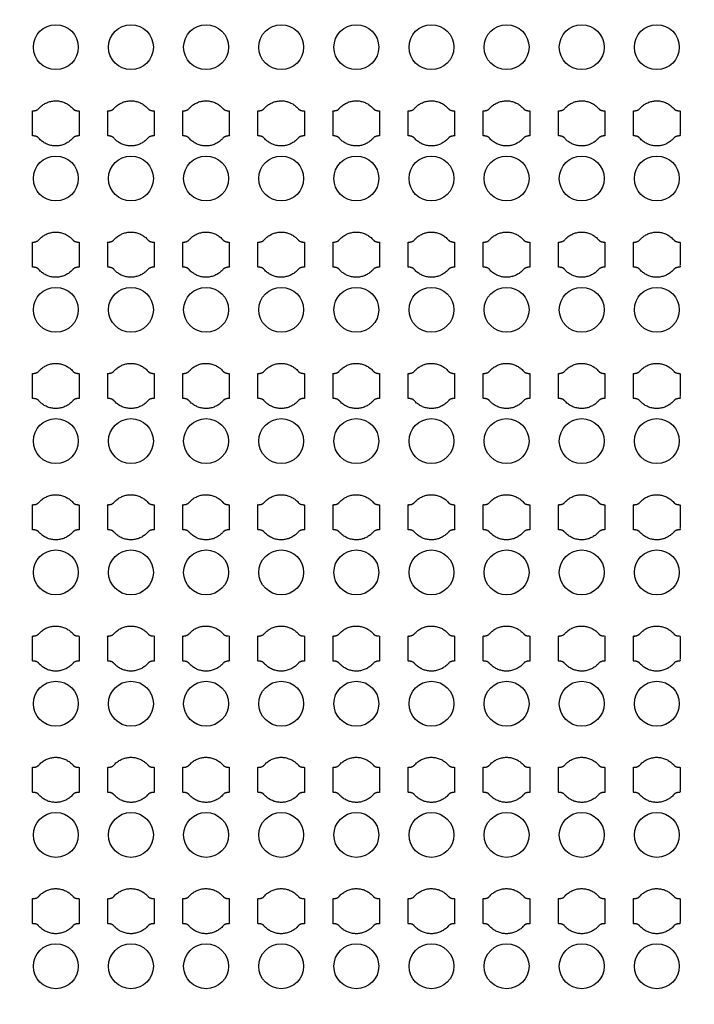
# Model space of a CAD drawing. Units: inches. Extents: x 4709 to 404127, y -653 to 127174.
# Drawn here: x 66184 to 69551, y 66982 to 71894 of the extents above; entities that cross this region are included whole.
import ezdxf

# ---------------------------------------------------------------- set-up
doc = ezdxf.new("R2010")
doc.units = ezdxf.units.IN
doc.header["$MEASUREMENT"] = 0
doc.layers.add('1 - Negative', color=150, linetype='Continuous')

msp = doc.modelspace()

# ---------------------------------------------------------------- linework, layer by layer
at = {"layer": '1 - Negative'}
for radius in [54000, 51000]:
    msp.add_circle((68008.5, 62646.6), radius, dxfattribs=at)
at = {"layer": '1 - Negative', "ltscale": 2}
for centre in [(66364.2, 71757), (66739.2, 71757), (67114.2, 71757), (67489.2, 71757), (67864.2, 71757), (68239.2, 71757), (68614.2, 71757), (68989.2, 71757), (69364.2, 71757), (66364.2, 71102), (66739.2, 71102), (67114.2, 71102), (67489.2, 71102), (67864.2, 71102), (68239.2, 71102), (68614.2, 71102), (68989.2, 71102), (69364.2, 71102), (66364.2, 70447), (66739.2, 70447), (67114.2, 70447), (67489.2, 70447), (67864.2, 70447), (68239.2, 70447), (68614.2, 70447), (68989.2, 70447), (69364.2, 70447), (66364.2, 69792), (66739.2, 69792), (67114.2, 69792), (67489.2, 69792), (67864.2, 69792), (68239.2, 69792), (68614.2, 69792), (68989.2, 69792), (69364.2, 69792), (66364.2, 69137), (66739.2, 69137), (67114.2, 69137), (67489.2, 69137), (67864.2, 69137), (68239.2, 69137), (68614.2, 69137), (68989.2, 69137), (69364.2, 69137), (66364.2, 68482), (66739.2, 68482), (67114.2, 68482), (67489.2, 68482), (67864.2, 68482), (68239.2, 68482), (68614.2, 68482), (68989.2, 68482), (69364.2, 68482), (66364.2, 67827), (66739.2, 67827), (67114.2, 67827), (67489.2, 67827), (67864.2, 67827), (68239.2, 67827), (68614.2, 67827), (68989.2, 67827), (69364.2, 67827), (66364.2, 67172), (66739.2, 67172), (67114.2, 67172), (67489.2, 67172), (67864.2, 67172), (68239.2, 67172), (68614.2, 67172), (68989.2, 67172), (69364.2, 67172)]:
    msp.add_circle(centre, 112, dxfattribs=at)
at = {"layer": '1 - Negative'}
for points in [[(66448.4, 71451.3), (66414.8, 71489.5), (66363.9, 71489.5), (66313.1, 71489.5), (66279.5, 71451.3), (66270.4, 71439.5), (66247.9, 71439.5), (66247.9, 71408.2), (66247.9, 71377), (66247.9, 71345.7), (66247.9, 71314.5), (66270.4, 71314.5), (66279.5, 71302.6), (66313.1, 71264.5), (66363.9, 71264.5), (66414.8, 71264.5), (66448.4, 71302.6), (66457.5, 71314.5), (66480, 71314.5), (66480, 71345.7), (66480, 71377), (66480, 71408.2), (66480, 71439.5), (66457.5, 71439.5), (66448.4, 71451.3)], [(66823.4, 71451.3), (66789.8, 71489.5), (66738.9, 71489.5), (66688.1, 71489.5), (66654.5, 71451.3), (66645.4, 71439.5), (66622.9, 71439.5), (66622.9, 71408.2), (66622.9, 71377), (66622.9, 71345.7), (66622.9, 71314.5), (66645.4, 71314.5), (66654.5, 71302.6), (66688.1, 71264.5), (66738.9, 71264.5), (66789.8, 71264.5), (66823.4, 71302.6), (66832.5, 71314.5), (66855, 71314.5), (66855, 71345.7), (66855, 71377), (66855, 71408.2), (66855, 71439.5), (66832.5, 71439.5), (66823.4, 71451.3)], [(67198.4, 71451.3), (67164.8, 71489.5), (67113.9, 71489.5), (67063.1, 71489.5), (67029.5, 71451.3), (67020.4, 71439.5), (66997.9, 71439.5), (66997.9, 71408.2), (66997.9, 71377), (66997.9, 71345.7), (66997.9, 71314.5), (67020.4, 71314.5), (67029.5, 71302.6), (67063.1, 71264.5), (67113.9, 71264.5), (67164.8, 71264.5), (67198.4, 71302.6), (67207.5, 71314.5), (67230, 71314.5), (67230, 71345.7), (67230, 71377), (67230, 71408.2), (67230, 71439.5), (67207.5, 71439.5), (67198.4, 71451.3)], [(67573.4, 71451.3), (67539.8, 71489.5), (67488.9, 71489.5), (67438.1, 71489.5), (67404.5, 71451.3), (67395.4, 71439.5), (67372.9, 71439.5), (67372.9, 71408.2), (67372.9, 71377), (67372.9, 71345.7), (67372.9, 71314.5), (67395.4, 71314.5), (67404.5, 71302.6), (67438.1, 71264.5), (67488.9, 71264.5), (67539.8, 71264.5), (67573.4, 71302.6), (67582.5, 71314.5), (67605, 71314.5), (67605, 71345.7), (67605, 71377), (67605, 71408.2), (67605, 71439.5), (67582.5, 71439.5), (67573.4, 71451.3)], [(67948.4, 71451.3), (67914.8, 71489.5), (67863.9, 71489.5), (67813.1, 71489.5), (67779.5, 71451.3), (67770.4, 71439.5), (67747.9, 71439.5), (67747.9, 71408.2), (67747.9, 71377), (67747.9, 71345.7), (67747.9, 71314.5), (67770.4, 71314.5), (67779.5, 71302.6), (67813.1, 71264.5), (67863.9, 71264.5), (67914.8, 71264.5), (67948.4, 71302.6), (67957.5, 71314.5), (67980, 71314.5), (67980, 71345.7), (67980, 71377), (67980, 71408.2), (67980, 71439.5), (67957.5, 71439.5), (67948.4, 71451.3)], [(68323.4, 71451.3), (68289.8, 71489.5), (68238.9, 71489.5), (68188.1, 71489.5), (68154.5, 71451.3), (68145.4, 71439.5), (68122.9, 71439.5), (68122.9, 71408.2), (68122.9, 71377), (68122.9, 71345.7), (68122.9, 71314.5), (68145.4, 71314.5), (68154.5, 71302.6), (68188.1, 71264.5), (68238.9, 71264.5), (68289.8, 71264.5), (68323.4, 71302.6), (68332.5, 71314.5), (68355, 71314.5), (68355, 71345.7), (68355, 71377), (68355, 71408.2), (68355, 71439.5), (68332.5, 71439.5), (68323.4, 71451.3)], [(68698.4, 71451.3), (68664.8, 71489.5), (68613.9, 71489.5), (68563.1, 71489.5), (68529.5, 71451.3), (68520.4, 71439.5), (68497.9, 71439.5), (68497.9, 71408.2), (68497.9, 71377), (68497.9, 71345.7), (68497.9, 71314.5), (68520.4, 71314.5), (68529.5, 71302.6), (68563.1, 71264.5), (68613.9, 71264.5), (68664.8, 71264.5), (68698.4, 71302.6), (68707.5, 71314.5), (68730, 71314.5), (68730, 71345.7), (68730, 71377), (68730, 71408.2), (68730, 71439.5), (68707.5, 71439.5), (68698.4, 71451.3)], [(69073.4, 71451.3), (69039.8, 71489.5), (68988.9, 71489.5), (68938.1, 71489.5), (68904.5, 71451.3), (68895.4, 71439.5), (68872.9, 71439.5), (68872.9, 71408.2), (68872.9, 71377), (68872.9, 71345.7), (68872.9, 71314.5), (68895.4, 71314.5), (68904.5, 71302.6), (68938.1, 71264.5), (68988.9, 71264.5), (69039.8, 71264.5), (69073.4, 71302.6), (69082.5, 71314.5), (69105, 71314.5), (69105, 71345.7), (69105, 71377), (69105, 71408.2), (69105, 71439.5), (69082.5, 71439.5), (69073.4, 71451.3)], [(69448.4, 71451.3), (69414.8, 71489.5), (69363.9, 71489.5), (69313.1, 71489.5), (69279.5, 71451.3), (69270.4, 71439.5), (69247.9, 71439.5), (69247.9, 71408.2), (69247.9, 71377), (69247.9, 71345.7), (69247.9, 71314.5), (69270.4, 71314.5), (69279.5, 71302.6), (69313.1, 71264.5), (69363.9, 71264.5), (69414.8, 71264.5), (69448.4, 71302.6), (69457.5, 71314.5), (69480, 71314.5), (69480, 71345.7), (69480, 71377), (69480, 71408.2), (69480, 71439.5), (69457.5, 71439.5), (69448.4, 71451.3)], [(66448.4, 70796.3), (66414.8, 70834.5), (66363.9, 70834.5), (66313.1, 70834.5), (66279.5, 70796.3), (66270.4, 70784.5), (66247.9, 70784.5), (66247.9, 70753.2), (66247.9, 70722), (66247.9, 70690.7), (66247.9, 70659.5), (66270.4, 70659.5), (66279.5, 70647.6), (66313.1, 70609.5), (66363.9, 70609.5), (66414.8, 70609.5), (66448.4, 70647.6), (66457.5, 70659.5), (66480, 70659.5), (66480, 70690.7), (66480, 70722), (66480, 70753.2), (66480, 70784.5), (66457.5, 70784.5), (66448.4, 70796.3)], [(66823.4, 70796.3), (66789.8, 70834.5), (66738.9, 70834.5), (66688.1, 70834.5), (66654.5, 70796.3), (66645.4, 70784.5), (66622.9, 70784.5), (66622.9, 70753.2), (66622.9, 70722), (66622.9, 70690.7), (66622.9, 70659.5), (66645.4, 70659.5), (66654.5, 70647.6), (66688.1, 70609.5), (66738.9, 70609.5), (66789.8, 70609.5), (66823.4, 70647.6), (66832.5, 70659.5), (66855, 70659.5), (66855, 70690.7), (66855, 70722), (66855, 70753.2), (66855, 70784.5), (66832.5, 70784.5), (66823.4, 70796.3)], [(67198.4, 70796.3), (67164.8, 70834.5), (67113.9, 70834.5), (67063.1, 70834.5), (67029.5, 70796.3), (67020.4, 70784.5), (66997.9, 70784.5), (66997.9, 70753.2), (66997.9, 70722), (66997.9, 70690.7), (66997.9, 70659.5), (67020.4, 70659.5), (67029.5, 70647.6), (67063.1, 70609.5), (67113.9, 70609.5), (67164.8, 70609.5), (67198.4, 70647.6), (67207.5, 70659.5), (67230, 70659.5), (67230, 70690.7), (67230, 70722), (67230, 70753.2), (67230, 70784.5), (67207.5, 70784.5), (67198.4, 70796.3)], [(67573.4, 70796.3), (67539.8, 70834.5), (67488.9, 70834.5), (67438.1, 70834.5), (67404.5, 70796.3), (67395.4, 70784.5), (67372.9, 70784.5), (67372.9, 70753.2), (67372.9, 70722), (67372.9, 70690.7), (67372.9, 70659.5), (67395.4, 70659.5), (67404.5, 70647.6), (67438.1, 70609.5), (67488.9, 70609.5), (67539.8, 70609.5), (67573.4, 70647.6), (67582.5, 70659.5), (67605, 70659.5), (67605, 70690.7), (67605, 70722), (67605, 70753.2), (67605, 70784.5), (67582.5, 70784.5), (67573.4, 70796.3)], [(67948.4, 70796.3), (67914.8, 70834.5), (67863.9, 70834.5), (67813.1, 70834.5), (67779.5, 70796.3), (67770.4, 70784.5), (67747.9, 70784.5), (67747.9, 70753.2), (67747.9, 70722), (67747.9, 70690.7), (67747.9, 70659.5), (67770.4, 70659.5), (67779.5, 70647.6), (67813.1, 70609.5), (67863.9, 70609.5), (67914.8, 70609.5), (67948.4, 70647.6), (67957.5, 70659.5), (67980, 70659.5), (67980, 70690.7), (67980, 70722), (67980, 70753.2), (67980, 70784.5), (67957.5, 70784.5), (67948.4, 70796.3)], [(68323.4, 70796.3), (68289.8, 70834.5), (68238.9, 70834.5), (68188.1, 70834.5), (68154.5, 70796.3), (68145.4, 70784.5), (68122.9, 70784.5), (68122.9, 70753.2), (68122.9, 70722), (68122.9, 70690.7), (68122.9, 70659.5), (68145.4, 70659.5), (68154.5, 70647.6), (68188.1, 70609.5), (68238.9, 70609.5), (68289.8, 70609.5), (68323.4, 70647.6), (68332.5, 70659.5), (68355, 70659.5), (68355, 70690.7), (68355, 70722), (68355, 70753.2), (68355, 70784.5), (68332.5, 70784.5), (68323.4, 70796.3)], [(68698.4, 70796.3), (68664.8, 70834.5), (68613.9, 70834.5), (68563.1, 70834.5), (68529.5, 70796.3), (68520.4, 70784.5), (68497.9, 70784.5), (68497.9, 70753.2), (68497.9, 70722), (68497.9, 70690.7), (68497.9, 70659.5), (68520.4, 70659.5), (68529.5, 70647.6), (68563.1, 70609.5), (68613.9, 70609.5), (68664.8, 70609.5), (68698.4, 70647.6), (68707.5, 70659.5), (68730, 70659.5), (68730, 70690.7), (68730, 70722), (68730, 70753.2), (68730, 70784.5), (68707.5, 70784.5), (68698.4, 70796.3)], [(69073.4, 70796.3), (69039.8, 70834.5), (68988.9, 70834.5), (68938.1, 70834.5), (68904.5, 70796.3), (68895.4, 70784.5), (68872.9, 70784.5), (68872.9, 70753.2), (68872.9, 70722), (68872.9, 70690.7), (68872.9, 70659.5), (68895.4, 70659.5), (68904.5, 70647.6), (68938.1, 70609.5), (68988.9, 70609.5), (69039.8, 70609.5), (69073.4, 70647.6), (69082.5, 70659.5), (69105, 70659.5), (69105, 70690.7), (69105, 70722), (69105, 70753.2), (69105, 70784.5), (69082.5, 70784.5), (69073.4, 70796.3)], [(69448.4, 70796.3), (69414.8, 70834.5), (69363.9, 70834.5), (69313.1, 70834.5), (69279.5, 70796.3), (69270.4, 70784.5), (69247.9, 70784.5), (69247.9, 70753.2), (69247.9, 70722), (69247.9, 70690.7), (69247.9, 70659.5), (69270.4, 70659.5), (69279.5, 70647.6), (69313.1, 70609.5), (69363.9, 70609.5), (69414.8, 70609.5), (69448.4, 70647.6), (69457.5, 70659.5), (69480, 70659.5), (69480, 70690.7), (69480, 70722), (69480, 70753.2), (69480, 70784.5), (69457.5, 70784.5), (69448.4, 70796.3)], [(66448.4, 70141.3), (66414.8, 70179.5), (66363.9, 70179.5), (66313.1, 70179.5), (66279.5, 70141.3), (66270.4, 70129.5), (66247.9, 70129.5), (66247.9, 70098.2), (66247.9, 70067), (66247.9, 70035.7), (66247.9, 70004.5), (66270.4, 70004.5), (66279.5, 69992.6), (66313.1, 69954.5), (66363.9, 69954.5), (66414.8, 69954.5), (66448.4, 69992.6), (66457.5, 70004.5), (66480, 70004.5), (66480, 70035.7), (66480, 70067), (66480, 70098.2), (66480, 70129.5), (66457.5, 70129.5), (66448.4, 70141.3)], [(66823.4, 70141.3), (66789.8, 70179.5), (66738.9, 70179.5), (66688.1, 70179.5), (66654.5, 70141.3), (66645.4, 70129.5), (66622.9, 70129.5), (66622.9, 70098.2), (66622.9, 70067), (66622.9, 70035.7), (66622.9, 70004.5), (66645.4, 70004.5), (66654.5, 69992.6), (66688.1, 69954.5), (66738.9, 69954.5), (66789.8, 69954.5), (66823.4, 69992.6), (66832.5, 70004.5), (66855, 70004.5), (66855, 70035.7), (66855, 70067), (66855, 70098.2), (66855, 70129.5), (66832.5, 70129.5), (66823.4, 70141.3)], [(67198.4, 70141.3), (67164.8, 70179.5), (67113.9, 70179.5), (67063.1, 70179.5), (67029.5, 70141.3), (67020.4, 70129.5), (66997.9, 70129.5), (66997.9, 70098.2), (66997.9, 70067), (66997.9, 70035.7), (66997.9, 70004.5), (67020.4, 70004.5), (67029.5, 69992.6), (67063.1, 69954.5), (67113.9, 69954.5), (67164.8, 69954.5), (67198.4, 69992.6), (67207.5, 70004.5), (67230, 70004.5), (67230, 70035.7), (67230, 70067), (67230, 70098.2), (67230, 70129.5), (67207.5, 70129.5), (67198.4, 70141.3)], [(67573.4, 70141.3), (67539.8, 70179.5), (67488.9, 70179.5), (67438.1, 70179.5), (67404.5, 70141.3), (67395.4, 70129.5), (67372.9, 70129.5), (67372.9, 70098.2), (67372.9, 70067), (67372.9, 70035.7), (67372.9, 70004.5), (67395.4, 70004.5), (67404.5, 69992.6), (67438.1, 69954.5), (67488.9, 69954.5), (67539.8, 69954.5), (67573.4, 69992.6), (67582.5, 70004.5), (67605, 70004.5), (67605, 70035.7), (67605, 70067), (67605, 70098.2), (67605, 70129.5), (67582.5, 70129.5), (67573.4, 70141.3)], [(67948.4, 70141.3), (67914.8, 70179.5), (67863.9, 70179.5), (67813.1, 70179.5), (67779.5, 70141.3), (67770.4, 70129.5), (67747.9, 70129.5), (67747.9, 70098.2), (67747.9, 70067), (67747.9, 70035.7), (67747.9, 70004.5), (67770.4, 70004.5), (67779.5, 69992.6), (67813.1, 69954.5), (67863.9, 69954.5), (67914.8, 69954.5), (67948.4, 69992.6), (67957.5, 70004.5), (67980, 70004.5), (67980, 70035.7), (67980, 70067), (67980, 70098.2), (67980, 70129.5), (67957.5, 70129.5), (67948.4, 70141.3)], [(68323.4, 70141.3), (68289.8, 70179.5), (68238.9, 70179.5), (68188.1, 70179.5), (68154.5, 70141.3), (68145.4, 70129.5), (68122.9, 70129.5), (68122.9, 70098.2), (68122.9, 70067), (68122.9, 70035.7), (68122.9, 70004.5), (68145.4, 70004.5), (68154.5, 69992.6), (68188.1, 69954.5), (68238.9, 69954.5), (68289.8, 69954.5), (68323.4, 69992.6), (68332.5, 70004.5), (68355, 70004.5), (68355, 70035.7), (68355, 70067), (68355, 70098.2), (68355, 70129.5), (68332.5, 70129.5), (68323.4, 70141.3)], [(68698.4, 70141.3), (68664.8, 70179.5), (68613.9, 70179.5), (68563.1, 70179.5), (68529.5, 70141.3), (68520.4, 70129.5), (68497.9, 70129.5), (68497.9, 70098.2), (68497.9, 70067), (68497.9, 70035.7), (68497.9, 70004.5), (68520.4, 70004.5), (68529.5, 69992.6), (68563.1, 69954.5), (68613.9, 69954.5), (68664.8, 69954.5), (68698.4, 69992.6), (68707.5, 70004.5), (68730, 70004.5), (68730, 70035.7), (68730, 70067), (68730, 70098.2), (68730, 70129.5), (68707.5, 70129.5), (68698.4, 70141.3)], [(69073.4, 70141.3), (69039.8, 70179.5), (68988.9, 70179.5), (68938.1, 70179.5), (68904.5, 70141.3), (68895.4, 70129.5), (68872.9, 70129.5), (68872.9, 70098.2), (68872.9, 70067), (68872.9, 70035.7), (68872.9, 70004.5), (68895.4, 70004.5), (68904.5, 69992.6), (68938.1, 69954.5), (68988.9, 69954.5), (69039.8, 69954.5), (69073.4, 69992.6), (69082.5, 70004.5), (69105, 70004.5), (69105, 70035.7), (69105, 70067), (69105, 70098.2), (69105, 70129.5), (69082.5, 70129.5), (69073.4, 70141.3)], [(69448.4, 70141.3), (69414.8, 70179.5), (69363.9, 70179.5), (69313.1, 70179.5), (69279.5, 70141.3), (69270.4, 70129.5), (69247.9, 70129.5), (69247.9, 70098.2), (69247.9, 70067), (69247.9, 70035.7), (69247.9, 70004.5), (69270.4, 70004.5), (69279.5, 69992.6), (69313.1, 69954.5), (69363.9, 69954.5), (69414.8, 69954.5), (69448.4, 69992.6), (69457.5, 70004.5), (69480, 70004.5), (69480, 70035.7), (69480, 70067), (69480, 70098.2), (69480, 70129.5), (69457.5, 70129.5), (69448.4, 70141.3)], [(66448.4, 69486.3), (66414.8, 69524.5), (66363.9, 69524.5), (66313.1, 69524.5), (66279.5, 69486.3), (66270.4, 69474.5), (66247.9, 69474.5), (66247.9, 69443.2), (66247.9, 69412), (66247.9, 69380.7), (66247.9, 69349.5), (66270.4, 69349.5), (66279.5, 69337.6), (66313.1, 69299.5), (66363.9, 69299.5), (66414.8, 69299.5), (66448.4, 69337.6), (66457.5, 69349.5), (66480, 69349.5), (66480, 69380.7), (66480, 69412), (66480, 69443.2), (66480, 69474.5), (66457.5, 69474.5), (66448.4, 69486.3)], [(66823.4, 69486.3), (66789.8, 69524.5), (66738.9, 69524.5), (66688.1, 69524.5), (66654.5, 69486.3), (66645.4, 69474.5), (66622.9, 69474.5), (66622.9, 69443.2), (66622.9, 69412), (66622.9, 69380.7), (66622.9, 69349.5), (66645.4, 69349.5), (66654.5, 69337.6), (66688.1, 69299.5), (66738.9, 69299.5), (66789.8, 69299.5), (66823.4, 69337.6), (66832.5, 69349.5), (66855, 69349.5), (66855, 69380.7), (66855, 69412), (66855, 69443.2), (66855, 69474.5), (66832.5, 69474.5), (66823.4, 69486.3)], [(67198.4, 69486.3), (67164.8, 69524.5), (67113.9, 69524.5), (67063.1, 69524.5), (67029.5, 69486.3), (67020.4, 69474.5), (66997.9, 69474.5), (66997.9, 69443.2), (66997.9, 69412), (66997.9, 69380.7), (66997.9, 69349.5), (67020.4, 69349.5), (67029.5, 69337.6), (67063.1, 69299.5), (67113.9, 69299.5), (67164.8, 69299.5), (67198.4, 69337.6), (67207.5, 69349.5), (67230, 69349.5), (67230, 69380.7), (67230, 69412), (67230, 69443.2), (67230, 69474.5), (67207.5, 69474.5), (67198.4, 69486.3)], [(67573.4, 69486.3), (67539.8, 69524.5), (67488.9, 69524.5), (67438.1, 69524.5), (67404.5, 69486.3), (67395.4, 69474.5), (67372.9, 69474.5), (67372.9, 69443.2), (67372.9, 69412), (67372.9, 69380.7), (67372.9, 69349.5), (67395.4, 69349.5), (67404.5, 69337.6), (67438.1, 69299.5), (67488.9, 69299.5), (67539.8, 69299.5), (67573.4, 69337.6), (67582.5, 69349.5), (67605, 69349.5), (67605, 69380.7), (67605, 69412), (67605, 69443.2), (67605, 69474.5), (67582.5, 69474.5), (67573.4, 69486.3)], [(67948.4, 69486.3), (67914.8, 69524.5), (67863.9, 69524.5), (67813.1, 69524.5), (67779.5, 69486.3), (67770.4, 69474.5), (67747.9, 69474.5), (67747.9, 69443.2), (67747.9, 69412), (67747.9, 69380.7), (67747.9, 69349.5), (67770.4, 69349.5), (67779.5, 69337.6), (67813.1, 69299.5), (67863.9, 69299.5), (67914.8, 69299.5), (67948.4, 69337.6), (67957.5, 69349.5), (67980, 69349.5), (67980, 69380.7), (67980, 69412), (67980, 69443.2), (67980, 69474.5), (67957.5, 69474.5), (67948.4, 69486.3)], [(68323.4, 69486.3), (68289.8, 69524.5), (68238.9, 69524.5), (68188.1, 69524.5), (68154.5, 69486.3), (68145.4, 69474.5), (68122.9, 69474.5), (68122.9, 69443.2), (68122.9, 69412), (68122.9, 69380.7), (68122.9, 69349.5), (68145.4, 69349.5), (68154.5, 69337.6), (68188.1, 69299.5), (68238.9, 69299.5), (68289.8, 69299.5), (68323.4, 69337.6), (68332.5, 69349.5), (68355, 69349.5), (68355, 69380.7), (68355, 69412), (68355, 69443.2), (68355, 69474.5), (68332.5, 69474.5), (68323.4, 69486.3)], [(68698.4, 69486.3), (68664.8, 69524.5), (68613.9, 69524.5), (68563.1, 69524.5), (68529.5, 69486.3), (68520.4, 69474.5), (68497.9, 69474.5), (68497.9, 69443.2), (68497.9, 69412), (68497.9, 69380.7), (68497.9, 69349.5), (68520.4, 69349.5), (68529.5, 69337.6), (68563.1, 69299.5), (68613.9, 69299.5), (68664.8, 69299.5), (68698.4, 69337.6), (68707.5, 69349.5), (68730, 69349.5), (68730, 69380.7), (68730, 69412), (68730, 69443.2), (68730, 69474.5), (68707.5, 69474.5), (68698.4, 69486.3)], [(69073.4, 69486.3), (69039.8, 69524.5), (68988.9, 69524.5), (68938.1, 69524.5), (68904.5, 69486.3), (68895.4, 69474.5), (68872.9, 69474.5), (68872.9, 69443.2), (68872.9, 69412), (68872.9, 69380.7), (68872.9, 69349.5), (68895.4, 69349.5), (68904.5, 69337.6), (68938.1, 69299.5), (68988.9, 69299.5), (69039.8, 69299.5), (69073.4, 69337.6), (69082.5, 69349.5), (69105, 69349.5), (69105, 69380.7), (69105, 69412), (69105, 69443.2), (69105, 69474.5), (69082.5, 69474.5), (69073.4, 69486.3)], [(69448.4, 69486.3), (69414.8, 69524.5), (69363.9, 69524.5), (69313.1, 69524.5), (69279.5, 69486.3), (69270.4, 69474.5), (69247.9, 69474.5), (69247.9, 69443.2), (69247.9, 69412), (69247.9, 69380.7), (69247.9, 69349.5), (69270.4, 69349.5), (69279.5, 69337.6), (69313.1, 69299.5), (69363.9, 69299.5), (69414.8, 69299.5), (69448.4, 69337.6), (69457.5, 69349.5), (69480, 69349.5), (69480, 69380.7), (69480, 69412), (69480, 69443.2), (69480, 69474.5), (69457.5, 69474.5), (69448.4, 69486.3)], [(66448.4, 68831.3), (66414.8, 68869.5), (66363.9, 68869.5), (66313.1, 68869.5), (66279.5, 68831.3), (66270.4, 68819.5), (66247.9, 68819.5), (66247.9, 68788.2), (66247.9, 68757), (66247.9, 68725.7), (66247.9, 68694.5), (66270.4, 68694.5), (66279.5, 68682.6), (66313.1, 68644.5), (66363.9, 68644.5), (66414.8, 68644.5), (66448.4, 68682.6), (66457.5, 68694.5), (66480, 68694.5), (66480, 68725.7), (66480, 68757), (66480, 68788.2), (66480, 68819.5), (66457.5, 68819.5), (66448.4, 68831.3)], [(66823.4, 68831.3), (66789.8, 68869.5), (66738.9, 68869.5), (66688.1, 68869.5), (66654.5, 68831.3), (66645.4, 68819.5), (66622.9, 68819.5), (66622.9, 68788.2), (66622.9, 68757), (66622.9, 68725.7), (66622.9, 68694.5), (66645.4, 68694.5), (66654.5, 68682.6), (66688.1, 68644.5), (66738.9, 68644.5), (66789.8, 68644.5), (66823.4, 68682.6), (66832.5, 68694.5), (66855, 68694.5), (66855, 68725.7), (66855, 68757), (66855, 68788.2), (66855, 68819.5), (66832.5, 68819.5), (66823.4, 68831.3)], [(67198.4, 68831.3), (67164.8, 68869.5), (67113.9, 68869.5), (67063.1, 68869.5), (67029.5, 68831.3), (67020.4, 68819.5), (66997.9, 68819.5), (66997.9, 68788.2), (66997.9, 68757), (66997.9, 68725.7), (66997.9, 68694.5), (67020.4, 68694.5), (67029.5, 68682.6), (67063.1, 68644.5), (67113.9, 68644.5), (67164.8, 68644.5), (67198.4, 68682.6), (67207.5, 68694.5), (67230, 68694.5), (67230, 68725.7), (67230, 68757), (67230, 68788.2), (67230, 68819.5), (67207.5, 68819.5), (67198.4, 68831.3)], [(67573.4, 68831.3), (67539.8, 68869.5), (67488.9, 68869.5), (67438.1, 68869.5), (67404.5, 68831.3), (67395.4, 68819.5), (67372.9, 68819.5), (67372.9, 68788.2), (67372.9, 68757), (67372.9, 68725.7), (67372.9, 68694.5), (67395.4, 68694.5), (67404.5, 68682.6), (67438.1, 68644.5), (67488.9, 68644.5), (67539.8, 68644.5), (67573.4, 68682.6), (67582.5, 68694.5), (67605, 68694.5), (67605, 68725.7), (67605, 68757), (67605, 68788.2), (67605, 68819.5), (67582.5, 68819.5), (67573.4, 68831.3)], [(67948.4, 68831.3), (67914.8, 68869.5), (67863.9, 68869.5), (67813.1, 68869.5), (67779.5, 68831.3), (67770.4, 68819.5), (67747.9, 68819.5), (67747.9, 68788.2), (67747.9, 68757), (67747.9, 68725.7), (67747.9, 68694.5), (67770.4, 68694.5), (67779.5, 68682.6), (67813.1, 68644.5), (67863.9, 68644.5), (67914.8, 68644.5), (67948.4, 68682.6), (67957.5, 68694.5), (67980, 68694.5), (67980, 68725.7), (67980, 68757), (67980, 68788.2), (67980, 68819.5), (67957.5, 68819.5), (67948.4, 68831.3)], [(68323.4, 68831.3), (68289.8, 68869.5), (68238.9, 68869.5), (68188.1, 68869.5), (68154.5, 68831.3), (68145.4, 68819.5), (68122.9, 68819.5), (68122.9, 68788.2), (68122.9, 68757), (68122.9, 68725.7), (68122.9, 68694.5), (68145.4, 68694.5), (68154.5, 68682.6), (68188.1, 68644.5), (68238.9, 68644.5), (68289.8, 68644.5), (68323.4, 68682.6), (68332.5, 68694.5), (68355, 68694.5), (68355, 68725.7), (68355, 68757), (68355, 68788.2), (68355, 68819.5), (68332.5, 68819.5), (68323.4, 68831.3)], [(68698.4, 68831.3), (68664.8, 68869.5), (68613.9, 68869.5), (68563.1, 68869.5), (68529.5, 68831.3), (68520.4, 68819.5), (68497.9, 68819.5), (68497.9, 68788.2), (68497.9, 68757), (68497.9, 68725.7), (68497.9, 68694.5), (68520.4, 68694.5), (68529.5, 68682.6), (68563.1, 68644.5), (68613.9, 68644.5), (68664.8, 68644.5), (68698.4, 68682.6), (68707.5, 68694.5), (68730, 68694.5), (68730, 68725.7), (68730, 68757), (68730, 68788.2), (68730, 68819.5), (68707.5, 68819.5), (68698.4, 68831.3)], [(69073.4, 68831.3), (69039.8, 68869.5), (68988.9, 68869.5), (68938.1, 68869.5), (68904.5, 68831.3), (68895.4, 68819.5), (68872.9, 68819.5), (68872.9, 68788.2), (68872.9, 68757), (68872.9, 68725.7), (68872.9, 68694.5), (68895.4, 68694.5), (68904.5, 68682.6), (68938.1, 68644.5), (68988.9, 68644.5), (69039.8, 68644.5), (69073.4, 68682.6), (69082.5, 68694.5), (69105, 68694.5), (69105, 68725.7), (69105, 68757), (69105, 68788.2), (69105, 68819.5), (69082.5, 68819.5), (69073.4, 68831.3)], [(69448.4, 68831.3), (69414.8, 68869.5), (69363.9, 68869.5), (69313.1, 68869.5), (69279.5, 68831.3), (69270.4, 68819.5), (69247.9, 68819.5), (69247.9, 68788.2), (69247.9, 68757), (69247.9, 68725.7), (69247.9, 68694.5), (69270.4, 68694.5), (69279.5, 68682.6), (69313.1, 68644.5), (69363.9, 68644.5), (69414.8, 68644.5), (69448.4, 68682.6), (69457.5, 68694.5), (69480, 68694.5), (69480, 68725.7), (69480, 68757), (69480, 68788.2), (69480, 68819.5), (69457.5, 68819.5), (69448.4, 68831.3)], [(66448.4, 68176.3), (66414.8, 68214.5), (66363.9, 68214.5), (66313.1, 68214.5), (66279.5, 68176.3), (66270.4, 68164.5), (66247.9, 68164.5), (66247.9, 68133.2), (66247.9, 68102), (66247.9, 68070.7), (66247.9, 68039.5), (66270.4, 68039.5), (66279.5, 68027.6), (66313.1, 67989.5), (66363.9, 67989.5), (66414.8, 67989.5), (66448.4, 68027.6), (66457.5, 68039.5), (66480, 68039.5), (66480, 68070.7), (66480, 68102), (66480, 68133.2), (66480, 68164.5), (66457.5, 68164.5), (66448.4, 68176.3)], [(66823.4, 68176.3), (66789.8, 68214.5), (66738.9, 68214.5), (66688.1, 68214.5), (66654.5, 68176.3), (66645.4, 68164.5), (66622.9, 68164.5), (66622.9, 68133.2), (66622.9, 68102), (66622.9, 68070.7), (66622.9, 68039.5), (66645.4, 68039.5), (66654.5, 68027.6), (66688.1, 67989.5), (66738.9, 67989.5), (66789.8, 67989.5), (66823.4, 68027.6), (66832.5, 68039.5), (66855, 68039.5), (66855, 68070.7), (66855, 68102), (66855, 68133.2), (66855, 68164.5), (66832.5, 68164.5), (66823.4, 68176.3)], [(67198.4, 68176.3), (67164.8, 68214.5), (67113.9, 68214.5), (67063.1, 68214.5), (67029.5, 68176.3), (67020.4, 68164.5), (66997.9, 68164.5), (66997.9, 68133.2), (66997.9, 68102), (66997.9, 68070.7), (66997.9, 68039.5), (67020.4, 68039.5), (67029.5, 68027.6), (67063.1, 67989.5), (67113.9, 67989.5), (67164.8, 67989.5), (67198.4, 68027.6), (67207.5, 68039.5), (67230, 68039.5), (67230, 68070.7), (67230, 68102), (67230, 68133.2), (67230, 68164.5), (67207.5, 68164.5), (67198.4, 68176.3)], [(67573.4, 68176.3), (67539.8, 68214.5), (67488.9, 68214.5), (67438.1, 68214.5), (67404.5, 68176.3), (67395.4, 68164.5), (67372.9, 68164.5), (67372.9, 68133.2), (67372.9, 68102), (67372.9, 68070.7), (67372.9, 68039.5), (67395.4, 68039.5), (67404.5, 68027.6), (67438.1, 67989.5), (67488.9, 67989.5), (67539.8, 67989.5), (67573.4, 68027.6), (67582.5, 68039.5), (67605, 68039.5), (67605, 68070.7), (67605, 68102), (67605, 68133.2), (67605, 68164.5), (67582.5, 68164.5), (67573.4, 68176.3)], [(67948.4, 68176.3), (67914.8, 68214.5), (67863.9, 68214.5), (67813.1, 68214.5), (67779.5, 68176.3), (67770.4, 68164.5), (67747.9, 68164.5), (67747.9, 68133.2), (67747.9, 68102), (67747.9, 68070.7), (67747.9, 68039.5), (67770.4, 68039.5), (67779.5, 68027.6), (67813.1, 67989.5), (67863.9, 67989.5), (67914.8, 67989.5), (67948.4, 68027.6), (67957.5, 68039.5), (67980, 68039.5), (67980, 68070.7), (67980, 68102), (67980, 68133.2), (67980, 68164.5), (67957.5, 68164.5), (67948.4, 68176.3)], [(68323.4, 68176.3), (68289.8, 68214.5), (68238.9, 68214.5), (68188.1, 68214.5), (68154.5, 68176.3), (68145.4, 68164.5), (68122.9, 68164.5), (68122.9, 68133.2), (68122.9, 68102), (68122.9, 68070.7), (68122.9, 68039.5), (68145.4, 68039.5), (68154.5, 68027.6), (68188.1, 67989.5), (68238.9, 67989.5), (68289.8, 67989.5), (68323.4, 68027.6), (68332.5, 68039.5), (68355, 68039.5), (68355, 68070.7), (68355, 68102), (68355, 68133.2), (68355, 68164.5), (68332.5, 68164.5), (68323.4, 68176.3)], [(68698.4, 68176.3), (68664.8, 68214.5), (68613.9, 68214.5), (68563.1, 68214.5), (68529.5, 68176.3), (68520.4, 68164.5), (68497.9, 68164.5), (68497.9, 68133.2), (68497.9, 68102), (68497.9, 68070.7), (68497.9, 68039.5), (68520.4, 68039.5), (68529.5, 68027.6), (68563.1, 67989.5), (68613.9, 67989.5), (68664.8, 67989.5), (68698.4, 68027.6), (68707.5, 68039.5), (68730, 68039.5), (68730, 68070.7), (68730, 68102), (68730, 68133.2), (68730, 68164.5), (68707.5, 68164.5), (68698.4, 68176.3)], [(69073.4, 68176.3), (69039.8, 68214.5), (68988.9, 68214.5), (68938.1, 68214.5), (68904.5, 68176.3), (68895.4, 68164.5), (68872.9, 68164.5), (68872.9, 68133.2), (68872.9, 68102), (68872.9, 68070.7), (68872.9, 68039.5), (68895.4, 68039.5), (68904.5, 68027.6), (68938.1, 67989.5), (68988.9, 67989.5), (69039.8, 67989.5), (69073.4, 68027.6), (69082.5, 68039.5), (69105, 68039.5), (69105, 68070.7), (69105, 68102), (69105, 68133.2), (69105, 68164.5), (69082.5, 68164.5), (69073.4, 68176.3)], [(69448.4, 68176.3), (69414.8, 68214.5), (69363.9, 68214.5), (69313.1, 68214.5), (69279.5, 68176.3), (69270.4, 68164.5), (69247.9, 68164.5), (69247.9, 68133.2), (69247.9, 68102), (69247.9, 68070.7), (69247.9, 68039.5), (69270.4, 68039.5), (69279.5, 68027.6), (69313.1, 67989.5), (69363.9, 67989.5), (69414.8, 67989.5), (69448.4, 68027.6), (69457.5, 68039.5), (69480, 68039.5), (69480, 68070.7), (69480, 68102), (69480, 68133.2), (69480, 68164.5), (69457.5, 68164.5), (69448.4, 68176.3)], [(66448.4, 67521.3), (66414.8, 67559.5), (66363.9, 67559.5), (66313.1, 67559.5), (66279.5, 67521.3), (66270.4, 67509.5), (66247.9, 67509.5), (66247.9, 67478.2), (66247.9, 67447), (66247.9, 67415.7), (66247.9, 67384.5), (66270.4, 67384.5), (66279.5, 67372.6), (66313.1, 67334.5), (66363.9, 67334.5), (66414.8, 67334.5), (66448.4, 67372.6), (66457.5, 67384.5), (66480, 67384.5), (66480, 67415.7), (66480, 67447), (66480, 67478.2), (66480, 67509.5), (66457.5, 67509.5), (66448.4, 67521.3)], [(66823.4, 67521.3), (66789.8, 67559.5), (66738.9, 67559.5), (66688.1, 67559.5), (66654.5, 67521.3), (66645.4, 67509.5), (66622.9, 67509.5), (66622.9, 67478.2), (66622.9, 67447), (66622.9, 67415.7), (66622.9, 67384.5), (66645.4, 67384.5), (66654.5, 67372.6), (66688.1, 67334.5), (66738.9, 67334.5), (66789.8, 67334.5), (66823.4, 67372.6), (66832.5, 67384.5), (66855, 67384.5), (66855, 67415.7), (66855, 67447), (66855, 67478.2), (66855, 67509.5), (66832.5, 67509.5), (66823.4, 67521.3)], [(67198.4, 67521.3), (67164.8, 67559.5), (67113.9, 67559.5), (67063.1, 67559.5), (67029.5, 67521.3), (67020.4, 67509.5), (66997.9, 67509.5), (66997.9, 67478.2), (66997.9, 67447), (66997.9, 67415.7), (66997.9, 67384.5), (67020.4, 67384.5), (67029.5, 67372.6), (67063.1, 67334.5), (67113.9, 67334.5), (67164.8, 67334.5), (67198.4, 67372.6), (67207.5, 67384.5), (67230, 67384.5), (67230, 67415.7), (67230, 67447), (67230, 67478.2), (67230, 67509.5), (67207.5, 67509.5), (67198.4, 67521.3)], [(67573.4, 67521.3), (67539.8, 67559.5), (67488.9, 67559.5), (67438.1, 67559.5), (67404.5, 67521.3), (67395.4, 67509.5), (67372.9, 67509.5), (67372.9, 67478.2), (67372.9, 67447), (67372.9, 67415.7), (67372.9, 67384.5), (67395.4, 67384.5), (67404.5, 67372.6), (67438.1, 67334.5), (67488.9, 67334.5), (67539.8, 67334.5), (67573.4, 67372.6), (67582.5, 67384.5), (67605, 67384.5), (67605, 67415.7), (67605, 67447), (67605, 67478.2), (67605, 67509.5), (67582.5, 67509.5), (67573.4, 67521.3)], [(67948.4, 67521.3), (67914.8, 67559.5), (67863.9, 67559.5), (67813.1, 67559.5), (67779.5, 67521.3), (67770.4, 67509.5), (67747.9, 67509.5), (67747.9, 67478.2), (67747.9, 67447), (67747.9, 67415.7), (67747.9, 67384.5), (67770.4, 67384.5), (67779.5, 67372.6), (67813.1, 67334.5), (67863.9, 67334.5), (67914.8, 67334.5), (67948.4, 67372.6), (67957.5, 67384.5), (67980, 67384.5), (67980, 67415.7), (67980, 67447), (67980, 67478.2), (67980, 67509.5), (67957.5, 67509.5), (67948.4, 67521.3)], [(68323.4, 67521.3), (68289.8, 67559.5), (68238.9, 67559.5), (68188.1, 67559.5), (68154.5, 67521.3), (68145.4, 67509.5), (68122.9, 67509.5), (68122.9, 67478.2), (68122.9, 67447), (68122.9, 67415.7), (68122.9, 67384.5), (68145.4, 67384.5), (68154.5, 67372.6), (68188.1, 67334.5), (68238.9, 67334.5), (68289.8, 67334.5), (68323.4, 67372.6), (68332.5, 67384.5), (68355, 67384.5), (68355, 67415.7), (68355, 67447), (68355, 67478.2), (68355, 67509.5), (68332.5, 67509.5), (68323.4, 67521.3)], [(68698.4, 67521.3), (68664.8, 67559.5), (68613.9, 67559.5), (68563.1, 67559.5), (68529.5, 67521.3), (68520.4, 67509.5), (68497.9, 67509.5), (68497.9, 67478.2), (68497.9, 67447), (68497.9, 67415.7), (68497.9, 67384.5), (68520.4, 67384.5), (68529.5, 67372.6), (68563.1, 67334.5), (68613.9, 67334.5), (68664.8, 67334.5), (68698.4, 67372.6), (68707.5, 67384.5), (68730, 67384.5), (68730, 67415.7), (68730, 67447), (68730, 67478.2), (68730, 67509.5), (68707.5, 67509.5), (68698.4, 67521.3)], [(69073.4, 67521.3), (69039.8, 67559.5), (68988.9, 67559.5), (68938.1, 67559.5), (68904.5, 67521.3), (68895.4, 67509.5), (68872.9, 67509.5), (68872.9, 67478.2), (68872.9, 67447), (68872.9, 67415.7), (68872.9, 67384.5), (68895.4, 67384.5), (68904.5, 67372.6), (68938.1, 67334.5), (68988.9, 67334.5), (69039.8, 67334.5), (69073.4, 67372.6), (69082.5, 67384.5), (69105, 67384.5), (69105, 67415.7), (69105, 67447), (69105, 67478.2), (69105, 67509.5), (69082.5, 67509.5), (69073.4, 67521.3)], [(69448.4, 67521.3), (69414.8, 67559.5), (69363.9, 67559.5), (69313.1, 67559.5), (69279.5, 67521.3), (69270.4, 67509.5), (69247.9, 67509.5), (69247.9, 67478.2), (69247.9, 67447), (69247.9, 67415.7), (69247.9, 67384.5), (69270.4, 67384.5), (69279.5, 67372.6), (69313.1, 67334.5), (69363.9, 67334.5), (69414.8, 67334.5), (69448.4, 67372.6), (69457.5, 67384.5), (69480, 67384.5), (69480, 67415.7), (69480, 67447), (69480, 67478.2), (69480, 67509.5), (69457.5, 67509.5), (69448.4, 67521.3)]]:
    msp.add_rational_spline(points, [1, 0.91131779256, 1, 0.91131779256, 1, 1, 1, 1, 1, 1, 1, 1, 1, 0.91131779256, 1, 0.91131779256, 1, 1, 1, 1, 1, 1, 1, 1, 1], degree=2, knots=[0, 0, 0, 0.848645, 0.848645, 1.697291, 1.697291, 2.697291, 2.697291, 3.697291, 3.697291, 4.697291, 4.697291, 5.697291, 5.697291, 6.545936, 6.545936, 7.394582, 7.394582, 8.394582, 8.394582, 9.394582, 9.394582, 10.394582, 10.394582, 11.394582, 11.394582, 11.394582], dxfattribs=at)

doc.saveas('drawing.dxf')
